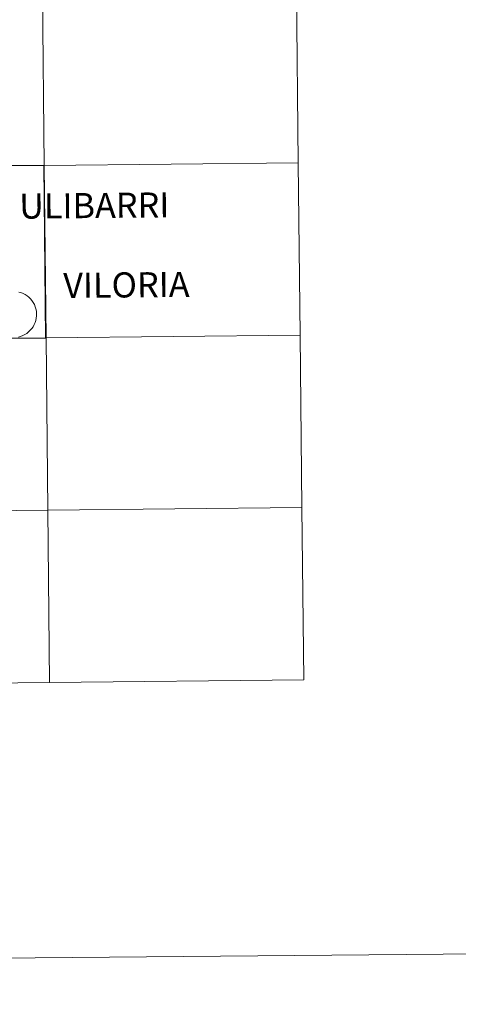
# Model space of a CAD drawing. Units: metres. Extents: x 558809 to 563290, y 4728290 to 4731299.
# Drawn here: x 559941 to 560012, y 4728292 to 4728453 of the extents above; entities that cross this region are included whole.
import ezdxf
from ezdxf.enums import TextEntityAlignment as Align

# ---------------------------------------------------------------- set-up
doc = ezdxf.new("R2010")
doc.units = ezdxf.units.M
doc.header["$MEASUREMENT"] = 0
doc.layers.add('Level 63', color=7, linetype='Continuous', lineweight=0)
doc.styles.add('Arial', font='ARIAL.TTF', dxfattribs={"height": 0.2})

msp = doc.modelspace()

# ---------------------------------------------------------------- linework, layer by layer
at = {"layer": 'Level 63', "linetype": 'Continuous', "lineweight": 0}
for points in [[(559903.09, 4728428.88, 0.01), (559902.81, 4728457.01, 0.01), (559944.29, 4728457.43, 0.01), (559944.58, 4728429.29, 0.01), (559903.09, 4728428.88, 0.01)], [(559944.58, 4728429.29, 0.01), (559944.29, 4728457.43, 0.01), (559985.76, 4728457.87, 0.01), (559986.07, 4728429.73, 0.01), (559944.58, 4728429.29, 0.01)], [(559903.37, 4728400.74, 0.01), (559903.09, 4728428.88, 0.01), (559944.58, 4728429.29, 0.01), (559944.87, 4728401.16, 0.01), (559903.37, 4728400.74, 0.01)], [(559944.87, 4728401.16, 0.01), (559944.58, 4728429.29, 0.01), (559986.07, 4728429.73, 0.01), (559986.37, 4728401.6, 0.01), (559944.87, 4728401.16, 0.01)], [(559903.65, 4728372.61, 0.01), (559903.37, 4728400.74, 0.01), (559944.87, 4728401.16, 0.01), (559945.17, 4728373.03, 0.01), (559903.65, 4728372.61, 0.01)], [(559945.17, 4728373.03, 0.01), (559944.87, 4728401.16, 0.01), (559986.37, 4728401.6, 0.01), (559986.68, 4728373.46, 0.01), (559945.17, 4728373.03, 0.01)], [(559903.93, 4728344.47, 0.01), (559903.65, 4728372.61, 0.01), (559945.17, 4728373.03, 0.01), (559945.46, 4728344.89, 0.01), (559903.93, 4728344.47, 0.01)], [(559945.46, 4728344.89, 0.01), (559945.17, 4728373.03, 0.01), (559986.68, 4728373.46, 0.01), (559986.99, 4728345.33, 0.01), (559945.46, 4728344.89, 0.01)]]:
    msp.add_polyline3d(points, close=True, dxfattribs=at)
at = {"layer": 'Level 63', "linetype": 'Continuous', "lineweight": 30}
msp.add_polyline3d([(559944.52, 4728429.32, 0.01), (559944.77, 4728401.11, 0.01), (559903.37, 4728400.74, 0.01), (559903.12, 4728428.95, 0.01), (559944.52, 4728429.32, 0.01)], close=True, dxfattribs=at)
at = {"layer": 'Level 63', "linetype": 'Continuous', "lineweight": 0}
for points in [[(559940.42, 4728408.63, 0.01), (559940.78, 4728408.53, 0.01), (559941.13, 4728408.39, 0.01), (559941.47, 4728408.21, 0.01), (559941.78, 4728408.01, 0.01), (559942.07, 4728407.77, 0.01), (559942.34, 4728407.51, 0.01), (559942.58, 4728407.22, 0.01), (559942.79, 4728406.9, 0.01), (559942.97, 4728406.57, 0.01), (559943.11, 4728406.23, 0.01), (559943.22, 4728405.87, 0.01), (559943.29, 4728405.5, 0.01), (559943.32, 4728405.12, 0.01), (559943.32, 4728404.75, 0.01), (559943.28, 4728404.37, 0.01), (559943.2, 4728404, 0.01), (559943.09, 4728403.65, 0.01), (559942.94, 4728403.3, 0.01), (559942.75, 4728402.97, 0.01), (559942.54, 4728402.66, 0.01), (559942.3, 4728402.38, 0.01), (559942.03, 4728402.12, 0.01), (559941.73, 4728401.88, 0.01), (559941.41, 4728401.68, 0.01), (559941.08, 4728401.51, 0.01), (559940.73, 4728401.38, 0.01), (559940.36, 4728401.28, 0.01)], [(559085.27, 4728292.36, 0.01), (563290.14, 4728329.51, 0.01)]]:
    msp.add_polyline3d(points, dxfattribs=at)

# ---------------------------------------------------------------- texts
at = {"layer": 'Level 63', "linetype": 'Continuous', "lineweight": 0, "style": 'Arial'}
for s, p in [('ULIBARRI', (559952.75, 4728422.75, 0.01)), ('VILORIA', (559958, 4728409.79, 0.01))]:
    msp.add_text(s, height=4.1, rotation=0.5069, dxfattribs=at).set_placement(p, align=Align.MIDDLE_CENTER)

doc.saveas('drawing.dxf')
